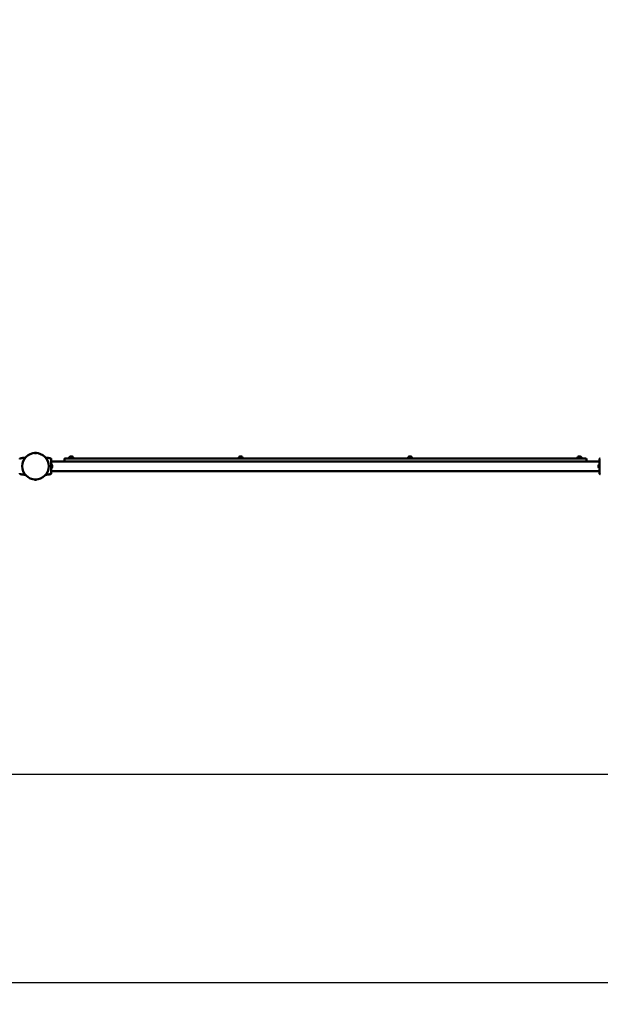
# Model space of a CAD drawing. Units: millimetres. Extents: x 9902 to 13592, y 6324 to 8124.
# Drawn here: x 12835 to 13085, y 6324 to 6748 of the extents above; entities that cross this region are included whole.
import ezdxf

# ---------------------------------------------------------------- set-up
doc = ezdxf.new("R2010")
doc.units = ezdxf.units.MM
doc.header["$LTSCALE"] = 10
doc.layers.add('Widoczne (ISO)', color=7, linetype='Continuous', lineweight=50)
doc.styles.get("Standard").update_dxf_attribs({"font": 'tahoma.ttf'})
doc.dimstyles.new('Karol 25', dxfattribs={"dimtxt": 25, "dimasz": 25, "dimexe": 0.18, "dimexo": 0.0625, "dimgap": 0.09, "dimtad": 1, "dimdec": 0, "dimzin": 0, "dimdsep": 46, "dimtxsty": 'Standard', "dimcen": 0.09, "dimadec": 0, "dimazin": 0, "dimtfac": 1, "dimtdec": 0, "dimtofl": 0, "dimtmove": 0, "dimatfit": 3, "dimfxl": 3, "dimfxlon": 1, "dimtolj": 1, "dimtzin": 0, "dimarcsym": 0})

# ---------------------------------------------------------------- blocks, each defined once
blk = doc.blocks.new('A$C286D16F8')
at = {"layer": 'Widoczne (ISO)'}
for p, q in [((993.45, -745.34), (993.45, -745.34)), ((999.4, -743.02), (999.4, -743.04)), ((999.4, -743.04), (1000.35, -743.04)), ((999.5, -742.93), (1000.26, -742.93)), ((999.63, -743.04), (999.63, -743.04)), ((1000.13, -743.04), (1000.13, -743.04)), ((1000.35, -743.02), (1000.35, -743.04)), ((1006.31, -745.34), (1006.31, -745.34)), ((1006.68, -746.63), (1242.98, -746.63)), ((1012.33, -745.65), (1012.33, -746.63)), ((1012.63, -745.35), (1014.83, -745.35)), ((1014.33, -745.15), (1016.33, -745.15)), ((1014.33, -745.35), (1014.33, -745.15)), ((1016.18, -744.9), (1014.48, -744.9)), ((1014.48, -745.15), (1014.48, -744.9)), ((1234.83, -745.35), (1014.83, -745.35)), ((1014.98, -744.6), (1014.93, -744.6)), ((1015.33, -744.6), (1014.98, -744.6)), ((1015.68, -744.6), (1015.33, -744.6)), ((1015.73, -744.6), (1015.68, -744.6)), ((1016.18, -745.15), (1016.18, -744.9)), ((1016.33, -745.35), (1016.33, -745.15)), ((1087.33, -745.15), (1089.33, -745.15)), ((1087.33, -745.35), (1087.33, -745.15)), ((1089.18, -744.9), (1087.48, -744.9)), ((1087.48, -745.15), (1087.48, -744.9)), ((1087.98, -744.6), (1087.93, -744.6)), ((1088.33, -744.6), (1087.98, -744.6)), ((1088.68, -744.6), (1088.33, -744.6)), ((1088.73, -744.6), (1088.68, -744.6)), ((1089.18, -745.15), (1089.18, -744.9)), ((1089.33, -745.35), (1089.33, -745.15)), ((1160.33, -745.15), (1162.33, -745.15)), ((1160.33, -745.35), (1160.33, -745.15)), ((1162.18, -744.9), (1160.48, -744.9)), ((1160.48, -745.15), (1160.48, -744.9)), ((1160.98, -744.6), (1160.93, -744.6)), ((1161.33, -744.6), (1160.98, -744.6)), ((1161.68, -744.6), (1161.33, -744.6)), ((1161.73, -744.6), (1161.68, -744.6)), ((1162.18, -745.15), (1162.18, -744.9)), ((1162.33, -745.35), (1162.33, -745.15)), ((1233.33, -745.15), (1235.33, -745.15)), ((1233.33, -745.35), (1233.33, -745.15)), ((1235.18, -744.9), (1233.48, -744.9)), ((1233.48, -745.15), (1233.48, -744.9)), ((1233.98, -744.6), (1233.93, -744.6)), ((1234.33, -744.6), (1233.98, -744.6)), ((1234.68, -744.6), (1234.33, -744.6)), ((1234.73, -744.6), (1234.68, -744.6)), ((1234.83, -745.35), (1237.03, -745.35)), ((1235.18, -745.15), (1235.18, -744.9)), ((1235.33, -745.35), (1235.33, -745.15)), ((1237.33, -746.63), (1237.33, -745.65)), ((1006.68, -747.9), (1006.73, -747.9)), ((1006.68, -749.6), (1006.73, -749.6)), ((1006.68, -750.87), (1242.98, -750.87)), ((1006.73, -749.6), (1006.73, -747.9)), ((1007.03, -748.52), (1007.03, -748.35)), ((1007.03, -748.92), (1007.03, -748.52)), ((1007.03, -749.15), (1007.03, -748.92)), ((1007.03, -749.15), (1007.03, -749.15)), ((1242.63, -748.35), (1242.63, -748.4)), ((1242.63, -748.4), (1242.63, -748.75)), ((1242.63, -748.75), (1242.63, -749.1)), ((1242.63, -749.1), (1242.63, -749.15)), ((1242.93, -747.9), (1242.93, -749.6)), ((1242.98, -747.9), (1242.93, -747.9)), ((1242.98, -749.6), (1242.93, -749.6)), ((993.45, -752.16), (993.45, -752.16)), ((1000.35, -754.47), (999.4, -754.47)), ((999.4, -754.48), (999.4, -754.47)), ((1000.26, -754.58), (999.5, -754.58)), ((999.63, -754.47), (999.63, -754.46)), ((1000.13, -754.47), (1000.13, -754.46)), ((1000.35, -754.48), (1000.35, -754.47)), ((1006.31, -752.16), (1006.31, -752.16))]:
    blk.add_line(p, q, dxfattribs=at)
blk.add_circle((999.88, -748.75), 5.72, dxfattribs=at)
for centre, radius, start, end in [((993.47, -745.44), 0.1, 103.1885, 103.6649), ((999.5, -743.02), 0.099, 90, 180), ((1000.26, -743.02), 0.099, 0, 90), ((1006.29, -745.44), 0.1, 76.3351, 76.8115), ((1012.63, -745.65), 0.3, 90, 180), ((1015.33, -745.69), 1.16, 110.1943, 137.1858), ((1015.33, -745.69), 1.16, 42.8142, 69.8057), ((1088.33, -745.69), 1.16, 110.1943, 137.1858), ((1088.33, -745.69), 1.16, 42.8142, 69.8057), ((1161.33, -745.69), 1.16, 110.1943, 137.1858), ((1161.33, -745.69), 1.16, 42.8142, 69.8057), ((1234.33, -745.69), 1.16, 110.1943, 137.1858), ((1234.33, -745.69), 1.16, 42.8142, 69.8057), ((1237.03, -745.65), 0.3, 0, 90), ((1243.37, -745.44), 0.1, 103.1885, 103.6649), ((1005.94, -748.75), 1.16, 20.1943, 47.1858), ((1005.94, -748.75), 1.16, 312.8142, 339.8057), ((1243.72, -748.75), 1.16, 132.8142, 159.8057), ((1243.72, -748.75), 1.16, 200.1943, 227.1858), ((993.47, -752.06), 0.1, 256.3351, 256.8115), ((999.5, -754.48), 0.099, 180, 270), ((1000.26, -754.48), 0.099, 270, 0), ((1006.29, -752.06), 0.1, 283.1885, 283.6649), ((1243.37, -752.06), 0.1, 256.3351, 256.8115)]:
    blk.add_arc(centre, radius, start, end, dxfattribs=at)
for centre, major_axis, ratio, start_param, end_param in [((994.69, -755.15), (-0.06, 9.96), 0.714336, 0.167462, 0.182216), ((1005.07, -755.16), (0.06, 9.96), 0.714335, 6.10096, 6.115713), ((1244.59, -755.15), (-0.06, 9.96), 0.714336, 0.167462, 0.182216), ((994.69, -742.34), (-0.06, -9.96), 0.714335, 6.10096, 6.115713), ((1005.07, -742.35), (0.06, -9.96), 0.714336, 0.167462, 0.182216), ((1244.59, -742.34), (-0.06, -9.96), 0.714335, 6.10096, 6.115713)]:
    blk.add_ellipse(centre, major_axis=major_axis, ratio=ratio, start_param=start_param, end_param=end_param, dxfattribs=at)
for points, knots in [([(993.34, -745.36), (993.32, -745.37), (993.29, -745.38), (993.24, -745.41), (993.22, -745.42), (993.18, -745.46), (993.16, -745.49), (993.12, -745.54), (993.11, -745.57), (993.09, -745.61), (993.09, -745.62), (993.09, -745.62)], [0, 0, 0, 0, 0.0785633, 0.0785633, 0.1571266, 0.1571266, 0.23569, 0.23569, 0.3142533, 0.3142533, 0.3299536, 0.3299536, 0.3299536, 0.3299536]), ([(993.29, -745.38), (993.3, -745.38), (993.31, -745.37), (993.33, -745.37), (993.34, -745.37), (993.34, -745.36)], [0.80983686, 0.80983686, 0.80983686, 0.80983686, 0.8427528, 0.8427528, 0.86512645, 0.86512645, 0.86512645, 0.86512645]), ([(993.45, -745.34), (993.54, -745.32), (993.63, -745.3), (993.86, -745.25), (994, -745.23), (994.24, -745.19), (994.33, -745.18), (994.46, -745.16), (994.51, -745.16), (994.62, -745.14), (994.69, -745.14), (994.88, -745.12), (995, -745.11), (995.24, -745.1), (995.36, -745.1), (995.48, -745.1)], [-2.045458, -2.045458, -2.045458, -2.045458, -1.773458, -1.773458, -1.343528, -1.343528, -1.074823, -1.074823, -0.94047, -0.94047, -0.725505, -0.725505, -0.381562, -0.381562, -0.017761, -0.017761, -0.017761, -0.017761]), ([(1004.28, -745.1), (1004.4, -745.1), (1004.52, -745.1), (1004.79, -745.11), (1004.93, -745.12), (1005.16, -745.15), (1005.25, -745.16), (1005.39, -745.17), (1005.43, -745.18), (1005.55, -745.19), (1005.62, -745.2), (1005.81, -745.23), (1005.92, -745.26), (1006.13, -745.3), (1006.22, -745.32), (1006.31, -745.34)], [-2.13207, -2.13207, -2.13207, -2.13207, -1.77361, -1.77361, -1.343644, -1.343644, -1.074915, -1.074915, -0.940551, -0.940551, -0.725568, -0.725568, -0.381595, -0.381595, -0.104191, -0.104191, -0.104191, -0.104191]), ([(1006.68, -745.71), (1006.68, -745.68), (1006.68, -745.65), (1006.66, -745.59), (1006.65, -745.56), (1006.62, -745.51), (1006.6, -745.48), (1006.56, -745.44), (1006.54, -745.42), (1006.49, -745.39), (1006.46, -745.38), (1006.43, -745.37), (1006.42, -745.37), (1006.42, -745.36)], [0.4723099, 0.4723099, 0.4723099, 0.4723099, 0.5368266, 0.5368266, 0.6070628, 0.6070628, 0.6856262, 0.6856262, 0.7641895, 0.7641895, 0.8427528, 0.8427528, 0.8651264, 0.8651264, 0.8651264, 0.8651264]), ([(1006.68, -751.79), (1006.68, -751.75), (1006.68, -751.53), (1006.68, -751.02), (1006.68, -750.86), (1006.68, -750.42), (1006.68, -750.11), (1006.68, -749.57), (1006.68, -749.35), (1006.68, -748.95), (1006.68, -748.77), (1006.68, -748.41), (1006.68, -748.24), (1006.68, -747.88), (1006.68, -747.7), (1006.68, -747.3), (1006.68, -747.09), (1006.68, -746.64), (1006.68, -746.41), (1006.68, -745.96), (1006.68, -745.79), (1006.68, -745.72), (1006.68, -745.71), (1006.68, -745.71)], [1.638912, 1.638912, 1.638912, 1.638912, 2.239984, 2.239984, 2.462031, 2.462031, 2.806436, 2.806436, 3.021025, 3.021025, 3.193188, 3.193188, 3.360006, 3.360006, 3.546874, 3.546874, 3.782862, 3.782862, 4.110475, 4.110475, 4.583644, 4.583644, 4.644274, 4.644274, 4.644274, 4.644274]), ([(1242.98, -745.71), (1242.98, -745.75), (1242.98, -745.97), (1242.98, -746.48), (1242.98, -746.64), (1242.98, -747.08), (1242.98, -747.39), (1242.98, -747.93), (1242.98, -748.15), (1242.98, -748.55), (1242.98, -748.73), (1242.98, -749.09), (1242.98, -749.26), (1242.98, -749.62), (1242.98, -749.8), (1242.98, -750.2), (1242.98, -750.41), (1242.98, -750.86), (1242.98, -751.09), (1242.98, -751.54), (1242.98, -751.71), (1242.98, -751.78), (1242.98, -751.79), (1242.98, -751.79)], [1.638912, 1.638912, 1.638912, 1.638912, 2.239984, 2.239984, 2.462031, 2.462031, 2.806436, 2.806436, 3.021025, 3.021025, 3.193188, 3.193188, 3.360006, 3.360006, 3.546874, 3.546874, 3.782862, 3.782862, 4.110475, 4.110475, 4.583644, 4.583644, 4.644274, 4.644274, 4.644274, 4.644274]), ([(1243.24, -745.36), (1243.22, -745.37), (1243.19, -745.38), (1243.14, -745.41), (1243.12, -745.42), (1243.08, -745.46), (1243.06, -745.49), (1243.02, -745.54), (1243.01, -745.57), (1242.99, -745.61), (1242.99, -745.62), (1242.99, -745.62)], [0, 0, 0, 0, 0.0785633, 0.0785633, 0.1571266, 0.1571266, 0.23569, 0.23569, 0.3142533, 0.3142533, 0.3299536, 0.3299536, 0.3299536, 0.3299536]), ([(1243.19, -745.38), (1243.2, -745.38), (1243.21, -745.37), (1243.23, -745.37), (1243.24, -745.37), (1243.24, -745.36)], [0.80983686, 0.80983686, 0.80983686, 0.80983686, 0.8427528, 0.8427528, 0.86512645, 0.86512645, 0.86512645, 0.86512645]), ([(993.08, -751.79), (993.08, -751.82), (993.08, -751.85), (993.1, -751.91), (993.11, -751.94), (993.14, -751.99), (993.16, -752.02), (993.2, -752.06), (993.22, -752.08), (993.27, -752.11), (993.3, -752.12), (993.33, -752.13), (993.34, -752.13), (993.34, -752.14)], [0.4723099, 0.4723099, 0.4723099, 0.4723099, 0.5368266, 0.5368266, 0.6070628, 0.6070628, 0.6856262, 0.6856262, 0.7641895, 0.7641895, 0.8427528, 0.8427528, 0.8651264, 0.8651264, 0.8651264, 0.8651264]), ([(995.48, -752.4), (995.36, -752.4), (995.24, -752.4), (994.97, -752.39), (994.83, -752.38), (994.6, -752.35), (994.51, -752.34), (994.37, -752.33), (994.33, -752.32), (994.21, -752.31), (994.14, -752.3), (993.95, -752.27), (993.84, -752.24), (993.63, -752.2), (993.54, -752.18), (993.45, -752.16)], [-2.13207, -2.13207, -2.13207, -2.13207, -1.77361, -1.77361, -1.343644, -1.343644, -1.074915, -1.074915, -0.940551, -0.940551, -0.725568, -0.725568, -0.381595, -0.381595, -0.104191, -0.104191, -0.104191, -0.104191]), ([(1006.31, -752.16), (1006.22, -752.18), (1006.13, -752.2), (1005.9, -752.25), (1005.76, -752.27), (1005.52, -752.31), (1005.43, -752.32), (1005.3, -752.34), (1005.25, -752.34), (1005.14, -752.36), (1005.07, -752.36), (1004.88, -752.38), (1004.76, -752.39), (1004.52, -752.4), (1004.4, -752.4), (1004.28, -752.4)], [-2.045458, -2.045458, -2.045458, -2.045458, -1.773458, -1.773458, -1.343528, -1.343528, -1.074823, -1.074823, -0.94047, -0.94047, -0.725505, -0.725505, -0.381562, -0.381562, -0.017761, -0.017761, -0.017761, -0.017761]), ([(1006.42, -752.14), (1006.44, -752.13), (1006.47, -752.12), (1006.52, -752.09), (1006.54, -752.08), (1006.58, -752.04), (1006.6, -752.01), (1006.64, -751.96), (1006.65, -751.93), (1006.67, -751.89), (1006.67, -751.88), (1006.67, -751.88)], [0, 0, 0, 0, 0.0785633, 0.0785633, 0.1571266, 0.1571266, 0.23569, 0.23569, 0.3142533, 0.3142533, 0.3299536, 0.3299536, 0.3299536, 0.3299536]), ([(1006.47, -752.12), (1006.46, -752.12), (1006.45, -752.13), (1006.43, -752.13), (1006.42, -752.13), (1006.42, -752.14)], [0.80983686, 0.80983686, 0.80983686, 0.80983686, 0.8427528, 0.8427528, 0.86512645, 0.86512645, 0.86512645, 0.86512645]), ([(1242.98, -751.79), (1242.98, -751.82), (1242.98, -751.85), (1243, -751.91), (1243.01, -751.94), (1243.04, -751.99), (1243.06, -752.02), (1243.1, -752.06), (1243.12, -752.08), (1243.17, -752.11), (1243.2, -752.12), (1243.23, -752.13), (1243.24, -752.13), (1243.24, -752.14)], [0.4723099, 0.4723099, 0.4723099, 0.4723099, 0.5368266, 0.5368266, 0.6070628, 0.6070628, 0.6856262, 0.6856262, 0.7641895, 0.7641895, 0.8427528, 0.8427528, 0.8651264, 0.8651264, 0.8651264, 0.8651264])]:
    blk.add_open_spline(points, degree=3, knots=knots, dxfattribs=at)
blk = doc.blocks.new('*D28')
at = {"color": 0, "lineweight": -2, "transparency": 16777216}
for p, q in [((10218.85, 6425.81), (10218.85, 6422.63)), ((10243.85, 6422.81), (13440.05, 6422.81)), ((13465.05, 6425.81), (13465.05, 6422.63))]:
    blk.add_line(p, q, dxfattribs=at)
at = {"color": 0, "lineweight": 13, "transparency": 16777216}
for points in [[(10243.85, 6426.97), (10243.85, 6418.64), (10218.85, 6422.81)], [(13440.05, 6426.97), (13440.05, 6418.64), (13465.05, 6422.81)]]:
    blk.add_solid(points, dxfattribs=at)
at = {"layer": 'Defpoints', "color": 0, "lineweight": 13, "transparency": 16777216}
for p in [(10218.85, 6679.8), (13465.05, 6679.15), (13465.05, 6422.81)]:
    blk.add_point(p, dxfattribs=at)
at = {"color": 0, "lineweight": 13, "transparency": 16777216, "insert": (11841.95, 6459.35), "char_height": 70, "attachment_point": 5}
blk.add_mtext('\\A1;3246', dxfattribs=at)
blk = doc.blocks.new('*D29')
at = {"color": 0, "lineweight": -2, "transparency": 16777216}
for p, q in [((10092.63, 6335.94), (10092.63, 6332.76)), ((10117.63, 6332.94), (13566.27, 6332.94)), ((13591.27, 6335.94), (13591.27, 6332.76))]:
    blk.add_line(p, q, dxfattribs=at)
at = {"color": 0, "lineweight": 13, "transparency": 16777216}
for points in [[(10117.63, 6337.1), (10117.63, 6328.77), (10092.63, 6332.94)], [(13566.27, 6337.1), (13566.27, 6328.77), (13591.27, 6332.94)]]:
    blk.add_solid(points, dxfattribs=at)
at = {"layer": 'Defpoints', "color": 0, "lineweight": 13, "transparency": 16777216}
for p in [(10092.63, 7179.6), (13591.27, 7178.95), (13591.27, 6332.94)]:
    blk.add_point(p, dxfattribs=at)
at = {"color": 0, "lineweight": 13, "transparency": 16777216, "insert": (11841.95, 6369.48), "char_height": 70, "attachment_point": 5}
blk.add_mtext('\\A1;3499', dxfattribs=at)

msp = doc.modelspace()

# ---------------------------------------------------------------- block references
at = {"lineweight": 13}
msp.add_blockref('A$C286D16F8', (11841.7, 7304.23), dxfattribs=at)

# ---------------------------------------------------------------- dimensions: what is measured, and where the dimension line sits
dim = msp.add_linear_dim(base=(13591.27, 6332.94), p1=(10092.63, 7179.6), p2=(13591.27, 7178.95), dimstyle='Karol 25', override={"dimtxt": 70}, dxfattribs=at)
dim.commit()
dim.dimension.update_dxf_attribs({"geometry": '*D29', "text_midpoint": (11841.95, 6332.94), "dimtype": 160})
dim = msp.add_linear_dim(base=(13465.05, 6422.81), p1=(10218.85, 6679.8), p2=(13465.05, 6679.15), dimstyle='Karol 25', override={"dimtxt": 70}, dxfattribs=at)
dim.commit()
dim.dimension.update_dxf_attribs({"geometry": '*D28', "text_midpoint": (11841.95, 6459.35)})

doc.saveas('drawing.dxf')
